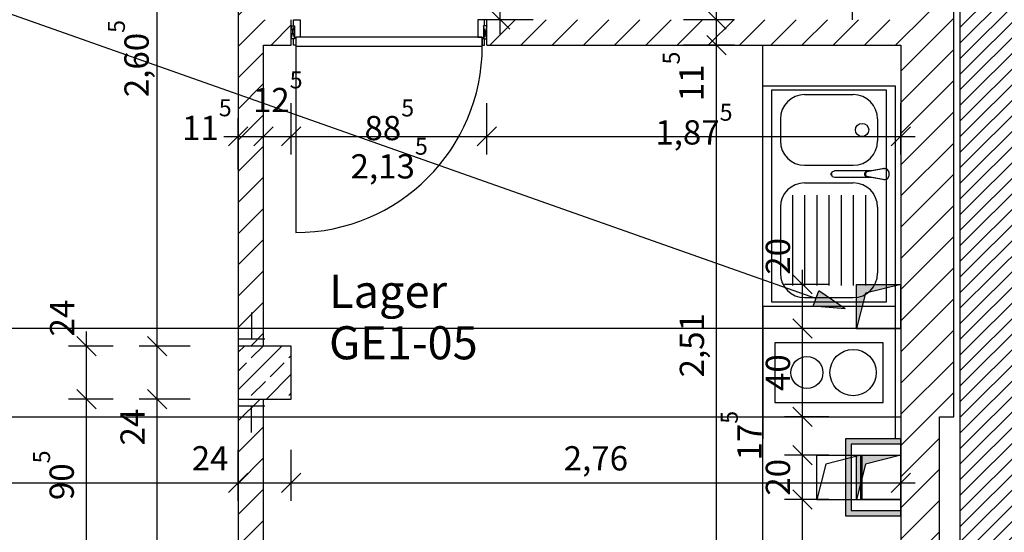
# Model space of a CAD drawing. Extents: x 0.001 to 0.84, y 0.001 to 0.593.
# Drawn here: x 0.48 to 0.569, y 0.196 to 0.243 of the extents above; entities that cross this region are included whole.
import ezdxf
from ezdxf.xclip import XClip

# ---------------------------------------------------------------- set-up
doc = ezdxf.new("R2010")
doc.units = 0
doc.header["$MEASUREMENT"] = 0
doc.header["$XCLIPFRAME"] = 0
for name, pattern in [('Achse', [0.0023, 0, -0.0008, 0.0015, 0]), ('MCDASH5', [0.1058, 0.0353, -0.0705]), ('VERDECKT2', [0.046875, 0.03125, -0.015625])]:
    doc.linetypes.add(name, pattern=pattern)
for name, color, linetype in [('11_Aussenwand_2', 7, 'Continuous'), ('12_Innenwand_1', 7, 'Continuous'), ('15_Innenwand', 7, 'Continuous'), ('17_Stützen', 7, 'Continuous'), ('29_Verdeckt', 7, 'Continuous'), ('40_Möblierung', 7, 'Continuous'), ('50_Sanitärgegenstände', 7, 'Continuous'), ('52_Schlitze_Durchbrüche', 7, 'Continuous'), ('70_Beschriftung', 7, 'Continuous'), ('72_Vermaszung', 7, 'Continuous'), ('92_Grundstückskontour', 7, 'Continuous'), ('97_Umgebungsfassaden', 7, 'Continuous'), ('99_Lageplan_Vermesser', 7, 'Continuous')]:
    doc.layers.add(name, color=color, linetype=linetype)
doc.styles.add('ERSTELLTER_STIL_1', font='txt')
doc.styles.add('ERSTELLTER_STIL_2', font='txt')
pattern_1 = [(45, (-6.2201294, 4.774366), (-0.00141421356, 0.00141421356), [])]

# ---------------------------------------------------------------- blocks, each defined once
blk = doc.blocks.new('Zeichnung_1_2', base_point=(-6.220129, 4.774366))
at = {"layer": '15_Innenwand', "linetype": 'Continuous', "lineweight": 0, "ltscale": 1000, "true_color": 0x000000}
h = blk.add_hatch(dxfattribs=at)
h.set_pattern_fill('Linineraster_45__0002', color=18, style=0, pattern_type=2)
h.set_pattern_definition(pattern_1)
h.paths.add_polyline_path([(0.55988, 0.460209), (0.55988, 0.206509), (0.56468, 0.206509), (0.56468, 0.460209)], flags=0)
h = blk.add_hatch(dxfattribs=at)
h.set_pattern_fill('Linineraster_45__0002', color=18, style=0, pattern_type=2)
h.set_pattern_definition(pattern_1)
h.paths.add_polyline_path([(0.49988, 0.212909), (0.50218, 0.212909), (0.50218, 0.265009), (0.49988, 0.265009)], flags=0)
h = blk.add_hatch(dxfattribs=at)
h.set_pattern_fill('Linineraster_45__0002', color=18, style=0, pattern_type=2)
h.set_pattern_definition(pattern_1)
h.paths.add_polyline_path([(0.50218, 0.242509), (0.50218, 0.240209), (0.50468, 0.240209), (0.50468, 0.242509)], flags=0)
h = blk.add_hatch(dxfattribs=at)
h.set_pattern_fill('Linineraster_45__0002', color=18, style=0, pattern_type=2)
h.set_pattern_definition(pattern_1)
h.paths.add_polyline_path([(0.52238, 0.242509), (0.52238, 0.240209), (0.55988, 0.240209), (0.55988, 0.242509)], flags=0)
h = blk.add_hatch(dxfattribs=at)
h.set_pattern_fill('Linineraster_45__0002', color=18, style=0, pattern_type=2)
h.set_pattern_definition(pattern_1)
h.paths.add_polyline_path([(0.50218, 0.208109), (0.49988, 0.208109), (0.49988, 0.124109), (0.50218, 0.124109)], flags=0)
h = blk.add_hatch(dxfattribs=at)
h.set_pattern_fill('Linineraster_45__0002', color=18, style=0, pattern_type=2)
h.set_pattern_definition(pattern_1)
h.paths.add_polyline_path([(0.56338, 0.124109), (0.56338, 0.206509), (0.55988, 0.206509), (0.55988, 0.124109)], flags=0)
for points in [[(0.55988, 0.204509), (0.55488, 0.204509), (0.55538, 0.204009), (0.55988, 0.204009)], [(0.55488, 0.204509), (0.55488, 0.197509), (0.55538, 0.198009), (0.55538, 0.204009)], [(0.55488, 0.197509), (0.55988, 0.197509), (0.55988, 0.198009), (0.55538, 0.198009)]]:
    blk.add_hatch(color=18, dxfattribs=at).paths.add_polyline_path(points, flags=0)
at = {"layer": '17_Stützen', "linetype": 'Continuous', "lineweight": 0, "ltscale": 1000, "true_color": 0x000000}
h = blk.add_hatch(dxfattribs=at)
h.set_pattern_fill('0_ESW_Stahlbeton_0002', color=18, style=0, pattern_type=2)
h.set_pattern_definition([(45, (-6.2201294, 4.774366), (-0.0016970563, 0.0016970563), []), (45, (-6.220978, 4.7752145), (-0.0016970563, 0.0016970563), [0.0018, -0.0006])])
h.paths.add_polyline_path([(0.49988, 0.208109), (0.50468, 0.208109), (0.50468, 0.212909), (0.49988, 0.212909)], flags=0)
at = {"layer": '52_Schlitze_Durchbrüche', "linetype": 'Continuous', "lineweight": 0, "ltscale": 1000, "true_color": 0x000000}
for points in [[(0.55588, 0.214509), (0.556688, 0.217701), (0.55988, 0.218509), (0.55588, 0.218509)], [(0.55588, 0.199009), (0.556688, 0.202201), (0.55988, 0.203009), (0.55588, 0.203009)]]:
    blk.add_hatch(color=18, dxfattribs=at).paths.add_polyline_path(points, flags=0)
at = {"layer": '70_Beschriftung', "linetype": 'Continuous', "lineweight": 0, "true_color": 0x000000}
blk.add_hatch(color=18, dxfattribs=at).paths.add_polyline_path([(0.554841, 0.21629), (0.552452, 0.21793), (0.551952, 0.216516)], flags=0)
at = {"layer": '97_Umgebungsfassaden', "linetype": 'Continuous', "lineweight": 0, "ltscale": 1000, "true_color": 0x9f9f9f}
h = blk.add_hatch(dxfattribs=at)
h.set_pattern_fill('MW_HLZ_0002', color=253, style=0, pattern_type=2)
h.set_pattern_definition([(45, (-6.2201294, 4.7743659), (-0.00070710678, 0.00070710678), [])])
h.paths.add_polyline_path([(0.56528, 0.467509), (0.565277, 0.19217), (0.660043, 0.192519), (0.660043, 0.467707)], flags=0)
at = {"linetype": 'Continuous', "ltscale": 1000}
for p, q in [((0.50468, 0.240209), (0.50468, 0.242509)), ((0.52238, 0.240209), (0.52238, 0.242509))]:
    blk.add_line(p, q, dxfattribs=at)
at = {"layer": '11_Aussenwand_2', "linetype": 'Continuous', "ltscale": 1000}
for p, q in [((0.501073, 0.215951), (0.501073, 0.213551)), ((0.502273, 0.213551), (0.499873, 0.213551)), ((0.502273, 0.207466), (0.499873, 0.207466)), ((0.501073, 0.205066), (0.501073, 0.207466))]:
    blk.add_line(p, q, dxfattribs=at)
at = {"layer": '12_Innenwand_1', "linetype": 'Continuous', "ltscale": 1000}
blk.add_line((0.55548, 0.272709), (0.55548, 0.242509), dxfattribs=at)
at = {"layer": '15_Innenwand', "linetype": 'Continuous', "ltscale": 1000}
for p, q in [((0.50468, 0.240209), (0.50468, 0.242509)), ((0.50468, 0.240759), (0.50468, 0.241959)), ((0.50468, 0.241959), (0.50498, 0.241959)), ((0.50468, 0.241959), (0.50498, 0.240759)), ((0.50468, 0.240759), (0.50498, 0.241959)), ((0.50488, 0.241959), (0.50488, 0.242509)), ((0.50488, 0.242509), (0.50548, 0.242509)), ((0.50498, 0.241959), (0.50498, 0.240759)), ((0.50548, 0.242509), (0.50548, 0.240909)), ((0.52158, 0.242509), (0.52158, 0.240909)), ((0.52218, 0.242509), (0.52158, 0.242509)), ((0.52208, 0.241959), (0.52208, 0.240759)), ((0.52238, 0.241959), (0.52208, 0.241959)), ((0.52238, 0.241959), (0.52208, 0.240759)), ((0.52238, 0.240759), (0.52208, 0.241959)), ((0.52218, 0.241959), (0.52218, 0.242509)), ((0.52238, 0.240209), (0.52238, 0.242509)), ((0.52238, 0.240759), (0.52238, 0.241959)), ((0.50548, 0.240909), (0.50508, 0.240909)), ((0.50508, 0.240909), (0.50508, 0.240209)), ((0.52198, 0.240909), (0.50508, 0.240909)), ((0.50508, 0.240909), (0.50508, 0.240109)), ((0.52158, 0.240909), (0.52198, 0.240909)), ((0.52198, 0.240909), (0.52198, 0.240209)), ((0.52198, 0.240109), (0.52198, 0.240909)), ((0.50498, 0.240759), (0.50468, 0.240759)), ((0.50488, 0.240209), (0.50488, 0.240759)), ((0.50508, 0.240209), (0.50488, 0.240209)), ((0.50508, 0.240109), (0.52198, 0.240109)), ((0.50508, 0.240109), (0.50508, 0.223209)), ((0.52198, 0.240209), (0.52218, 0.240209)), ((0.52208, 0.240759), (0.52238, 0.240759)), ((0.52218, 0.240209), (0.52218, 0.240759)), ((0.55988, 0.204009), (0.55538, 0.204009)), ((0.55538, 0.204009), (0.55538, 0.198009)), ((0.55538, 0.198009), (0.55988, 0.198009))]:
    blk.add_line(p, q, dxfattribs=at)
at = {"layer": '15_Innenwand', "linetype": 'Continuous', "ltscale": 1000, "flags": 128}
for points in [[(0.56468, 0.206509), (0.56468, 0.460209)], [(0.49988, 0.265009), (0.49988, 0.124109)], [(0.50218, 0.212909), (0.50218, 0.240209)], [(0.50218, 0.240209), (0.50468, 0.240209)], [(0.52238, 0.240209), (0.55988, 0.240209)], [(0.55988, 0.240209), (0.55988, 0.206509)], [(0.50218, 0.190009), (0.50218, 0.208109)], [(0.55988, 0.206509), (0.55988, 0.190009)], [(0.56338, 0.206509), (0.56468, 0.206509)], [(0.56338, 0.124109), (0.56338, 0.206509)], [(0.55988, 0.204509), (0.55488, 0.204509)], [(0.55488, 0.204509), (0.55488, 0.197509)], [(0.55988, 0.203009), (0.55988, 0.204509)], [(0.55638, 0.203009), (0.55988, 0.203009)], [(0.55638, 0.199009), (0.55638, 0.203009)], [(0.55988, 0.199009), (0.55638, 0.199009)], [(0.55988, 0.197509), (0.55988, 0.199009)], [(0.55488, 0.197509), (0.55988, 0.197509)]]:
    blk.add_lwpolyline(points, dxfattribs=at)
at = {"layer": '15_Innenwand', "linetype": 'Continuous', "ltscale": 1000}
blk.add_arc((0.50508, 0.240109), 0.0169, 270, 0, dxfattribs=at)
at = {"layer": '17_Stützen', "linetype": 'Continuous', "ltscale": 1000}
for p, q in [((0.49988, 0.212909), (0.49988, 0.208109)), ((0.50468, 0.212909), (0.49988, 0.212909)), ((0.50468, 0.208109), (0.50468, 0.212909)), ((0.49988, 0.208109), (0.50468, 0.208109))]:
    blk.add_line(p, q, dxfattribs=at)
at = {"layer": '29_Verdeckt', "linetype": 'VERDECKT2', "ltscale": 1000}
for p, q in [((0.55988, 0.214509), (0.35218, 0.214509)), ((0.35218, 0.206509), (0.55988, 0.206509))]:
    blk.add_line(p, q, dxfattribs=at)
at = {"layer": '40_Möblierung', "linetype": 'Continuous', "ltscale": 1000}
blk.add_line((0.54738, 0.190009), (0.54738, 0.240209), dxfattribs=at)
at = {"layer": '50_Sanitärgegenstände', "linetype": 'Continuous', "ltscale": 1000}
for p, q in [((0.54738, 0.236509), (0.55938, 0.236509)), ((0.54738, 0.216509), (0.54738, 0.236509)), ((0.55938, 0.236509), (0.55938, 0.216509)), ((0.54818, 0.236109), (0.54818, 0.216909)), ((0.55858, 0.236109), (0.54818, 0.236109)), ((0.55118, 0.235709), (0.55558, 0.235709)), ((0.55858, 0.216909), (0.55858, 0.236109)), ((0.54898, 0.233509), (0.54898, 0.231509)), ((0.55778, 0.233509), (0.55778, 0.231509)), ((0.55118, 0.229309), (0.55558, 0.229309)), ((0.553589, 0.228583), (0.553618, 0.228626)), ((0.553589, 0.228434), (0.553589, 0.228583)), ((0.553618, 0.228391), (0.553589, 0.228434)), ((0.5536, 0.228508), (0.553604, 0.228574)), ((0.5536, 0.228508), (0.553604, 0.228443)), ((0.553633, 0.22868), (0.553604, 0.228574)), ((0.553604, 0.228443), (0.553633, 0.228337)), ((0.553682, 0.228721), (0.553633, 0.22868)), ((0.553633, 0.228337), (0.553682, 0.228296)), ((0.553682, 0.228721), (0.553895, 0.228794)), ((0.553841, 0.228794), (0.553841, 0.228792)), ((0.557209, 0.228794), (0.553895, 0.228794)), ((0.556651, 0.22866), (0.556606, 0.228565)), ((0.556606, 0.228565), (0.556606, 0.228452)), ((0.556606, 0.228452), (0.556651, 0.228357)), ((0.556728, 0.228707), (0.556651, 0.22866)), ((0.556651, 0.228357), (0.556728, 0.22831)), ((0.556726, 0.22866), (0.556681, 0.228565)), ((0.556681, 0.228565), (0.556681, 0.228452)), ((0.556681, 0.228452), (0.556726, 0.228357)), ((0.556803, 0.228707), (0.556726, 0.22866)), ((0.556726, 0.228357), (0.556803, 0.22831)), ((0.558368, 0.229004), (0.556728, 0.228707)), ((0.556728, 0.228707), (0.556803, 0.228707)), ((0.556728, 0.22831), (0.558368, 0.228013)), ((0.556728, 0.22831), (0.556803, 0.22831)), ((0.558443, 0.229004), (0.556803, 0.228707)), ((0.556803, 0.22831), (0.558443, 0.228013)), ((0.55838, 0.229008), (0.558364, 0.229003)), ((0.558367, 0.229004), (0.558443, 0.229004)), ((0.558394, 0.229004), (0.55838, 0.229008)), ((0.558685, 0.228935), (0.558442, 0.229004)), ((0.558841, 0.228676), (0.558685, 0.228935)), ((0.558685, 0.228082), (0.558841, 0.228342)), ((0.558841, 0.228342), (0.558841, 0.228676)), ((0.55118, 0.227709), (0.55558, 0.227709)), ((0.553682, 0.228296), (0.553895, 0.228223)), ((0.553895, 0.228223), (0.557209, 0.228223)), ((0.558364, 0.228014), (0.55838, 0.228008)), ((0.558368, 0.228013), (0.558443, 0.228013)), ((0.55838, 0.228008), (0.558394, 0.228013)), ((0.558443, 0.228013), (0.558685, 0.228082)), ((0.55008, 0.226609), (0.55008, 0.218409)), ((0.55118, 0.226609), (0.55118, 0.218409)), ((0.55228, 0.226609), (0.55228, 0.218409)), ((0.55338, 0.226609), (0.55338, 0.218409)), ((0.55448, 0.226609), (0.55448, 0.218409)), ((0.55558, 0.226609), (0.55558, 0.218409)), ((0.55668, 0.226609), (0.55668, 0.218409)), ((0.54898, 0.225509), (0.54898, 0.219509)), ((0.55778, 0.225509), (0.55778, 0.219509)), ((0.54818, 0.216909), (0.55858, 0.216909)), ((0.55118, 0.217309), (0.55558, 0.217309)), ((0.54738, 0.216509), (0.54738, 0.204509)), ((0.55938, 0.216509), (0.54738, 0.216509)), ((0.55938, 0.216509), (0.55938, 0.204509)), ((0.54848, 0.213209), (0.54848, 0.207809)), ((0.55828, 0.213209), (0.54848, 0.213209)), ((0.55828, 0.207809), (0.55828, 0.213209)), ((0.54848, 0.207809), (0.55828, 0.207809))]:
    blk.add_line(p, q, dxfattribs=at)
for centre, radius in [((0.55638, 0.232509), 0.0006), ((0.555565, 0.210509), 0.0021), ((0.55139, 0.210509), 0.00145)]:
    blk.add_circle(centre, radius, dxfattribs=at)
for centre, start, end in [((0.55118, 0.233509), 90, 180), ((0.55558, 0.233509), 0, 90), ((0.55118, 0.231509), 180, 270), ((0.55558, 0.231509), 270, 0), ((0.55118, 0.225509), 90, 180), ((0.55558, 0.225509), 0, 90), ((0.55118, 0.219509), 180, 270), ((0.55558, 0.219509), 270, 0)]:
    blk.add_arc(centre, 0.0022, start, end, dxfattribs=at)
at = {"layer": '52_Schlitze_Durchbrüche', "linetype": 'Continuous', "ltscale": 1000}
for p, q in [((0.550985, 0.218509), (0.550985, 0.219821)), ((0.553385, 0.218509), (0.549344, 0.218509)), ((0.55186, 0.217634), (0.55011, 0.219384)), ((0.550985, 0.214509), (0.550985, 0.218509)), ((0.55588, 0.214509), (0.55588, 0.218509)), ((0.55588, 0.218509), (0.55988, 0.218509)), ((0.55988, 0.218509), (0.556688, 0.217701)), ((0.55988, 0.214509), (0.55988, 0.218509)), ((0.556688, 0.217701), (0.55588, 0.214509)), ((0.55011, 0.215384), (0.55186, 0.213634)), ((0.486145, 0.212909), (0.486145, 0.214221)), ((0.553385, 0.214509), (0.549344, 0.214509)), ((0.550985, 0.206509), (0.550985, 0.214509)), ((0.55588, 0.214509), (0.55988, 0.214509)), ((0.48702, 0.212034), (0.48527, 0.213784)), ((0.488545, 0.212909), (0.484504, 0.212909)), ((0.486145, 0.208109), (0.486145, 0.212909)), ((0.48527, 0.208984), (0.48702, 0.207234)), ((0.488545, 0.208109), (0.484504, 0.208109)), ((0.486145, 0.190009), (0.486145, 0.208109)), ((0.55011, 0.207384), (0.55186, 0.205634)), ((0.553385, 0.206509), (0.549344, 0.206509)), ((0.550985, 0.203009), (0.550985, 0.206509)), ((0.55011, 0.203884), (0.55186, 0.202134)), ((0.553385, 0.203009), (0.549344, 0.203009)), ((0.550985, 0.199009), (0.550985, 0.203009)), ((0.55588, 0.199009), (0.55588, 0.203009)), ((0.55588, 0.203009), (0.55988, 0.203009)), ((0.55988, 0.203009), (0.556688, 0.202201)), ((0.55988, 0.199009), (0.55988, 0.203009)), ((0.556688, 0.202201), (0.55588, 0.199009)), ((0.55011, 0.199884), (0.55186, 0.198134)), ((0.553385, 0.199009), (0.549344, 0.199009)), ((0.550985, 0.190009), (0.550985, 0.199009)), ((0.55588, 0.199009), (0.55988, 0.199009))]:
    blk.add_line(p, q, dxfattribs=at)
at = {"layer": '52_Schlitze_Durchbrüche', "linetype": 'VERDECKT2', "ltscale": 1000}
for p, q in [((0.55228, 0.199009), (0.55228, 0.203009)), ((0.55228, 0.203009), (0.55628, 0.203009)), ((0.55628, 0.203009), (0.553088, 0.202201)), ((0.55628, 0.199009), (0.55628, 0.203009)), ((0.553088, 0.202201), (0.55228, 0.199009)), ((0.55228, 0.199009), (0.55628, 0.199009))]:
    blk.add_line(p, q, dxfattribs=at)
at = {"layer": '70_Beschriftung', "linetype": 'MCDASH5', "ltscale": 1000}
blk.add_line((0.552202, 0.217223), (0.221119, 0.334276), dxfattribs=at)
at = {"layer": '70_Beschriftung', "linetype": 'Continuous', "ltscale": 1000}
for p, q in [((0.551952, 0.216516), (0.552452, 0.21793)), ((0.554841, 0.21629), (0.552452, 0.21793)), ((0.554841, 0.21629), (0.551952, 0.216516))]:
    blk.add_line(p, q, dxfattribs=at)
at = {"layer": '72_Vermaszung', "linetype": 'Continuous', "ltscale": 1000}
for p, q in [((0.543195, 0.242509), (0.543195, 0.272709)), ((0.492536, 0.212909), (0.492536, 0.265009)), ((0.523598, 0.242509), (0.523598, 0.245009)), ((0.522723, 0.243384), (0.524473, 0.241634)), ((0.54232, 0.243384), (0.54407, 0.241634)), ((0.526598, 0.242509), (0.521957, 0.242509)), ((0.523598, 0.241196), (0.523598, 0.242509)), ((0.544835, 0.242509), (0.540195, 0.242509)), ((0.543195, 0.240209), (0.543195, 0.242509)), ((0.54232, 0.241084), (0.54407, 0.239334)), ((0.544835, 0.240209), (0.540195, 0.240209)), ((0.543195, 0.190009), (0.543195, 0.240209)), ((0.50468, 0.23029), (0.50468, 0.23493)), ((0.52238, 0.23029), (0.52238, 0.23493)), ((0.55988, 0.23029), (0.55988, 0.23493)), ((0.500755, 0.232805), (0.499005, 0.231055)), ((0.49988, 0.22893), (0.49988, 0.233571)), ((0.503055, 0.232805), (0.501305, 0.231055)), ((0.50218, 0.22893), (0.50218, 0.233571)), ((0.505555, 0.232805), (0.503805, 0.231055)), ((0.523255, 0.232805), (0.521505, 0.231055)), ((0.559005, 0.231055), (0.560755, 0.232805)), ((0.498567, 0.23193), (0.49988, 0.23193)), ((0.49988, 0.23193), (0.50218, 0.23193)), ((0.50218, 0.23193), (0.50468, 0.23193)), ((0.50468, 0.23193), (0.52238, 0.23193)), ((0.52238, 0.23193), (0.55988, 0.23193)), ((0.55988, 0.23193), (0.561192, 0.23193)), ((0.491661, 0.213784), (0.493411, 0.212034)), ((0.495536, 0.212909), (0.490896, 0.212909)), ((0.492536, 0.208109), (0.492536, 0.212909)), ((0.491661, 0.208984), (0.493411, 0.207234)), ((0.495536, 0.208109), (0.490896, 0.208109)), ((0.492536, 0.124109), (0.492536, 0.208109)), ((0.49988, 0.198867), (0.49988, 0.203508)), ((0.50468, 0.198867), (0.50468, 0.203508)), ((0.55988, 0.198867), (0.55988, 0.203508)), ((0.500755, 0.201383), (0.499005, 0.199633)), ((0.505555, 0.201383), (0.503805, 0.199633)), ((0.559005, 0.199633), (0.560755, 0.201383)), ((0.45468, 0.200508), (0.49988, 0.200508)), ((0.49988, 0.200508), (0.50468, 0.200508)), ((0.50468, 0.200508), (0.55988, 0.200508)), ((0.55988, 0.200508), (0.561192, 0.200508))]:
    blk.add_line(p, q, dxfattribs=at)
at = {"layer": '92_Grundstückskontour', "linetype": 'Achse', "ltscale": 1000}
blk.add_line((0.562819, 0.009), (0.567941, 0.53549), dxfattribs=at)
at = {"layer": '97_Umgebungsfassaden', "linetype": 'Continuous', "ltscale": 1000}
blk.add_line((0.565277, 0.19217), (0.56528, 0.467509), dxfattribs=at)
at = {"layer": '52_Schlitze_Durchbrüche', "linetype": 'Continuous', "char_height": 0.0022, "attachment_point": 7, "rotation": 90}
for s, insert, style in [('{20}', (0.550545, 0.219384), 'ERSTELLTER_STIL_1'), ('{24}', (0.485705, 0.213784), 'ERSTELLTER_STIL_1'), ('{40}', (0.550545, 0.208839), 'ERSTELLTER_STIL_1'), ('{17\\A1{\\H0.7x;\\S5^  ;}}', (0.547284, 0.202538), 'ERSTELLTER_STIL_2'), ('{90\\A1{\\H0.7x;\\S5^  ;}}', (0.484987, 0.198948), 'ERSTELLTER_STIL_2'), ('{20}', (0.550545, 0.199347), 'ERSTELLTER_STIL_1')]:
    blk.add_mtext(s, dxfattribs=dict(at, insert=insert, style=style))
at = {"layer": '70_Beschriftung', "linetype": 'Continuous', "insert": (0.508103, 0.210774), "char_height": 0.003, "attachment_point": 7, "line_spacing_factor": 0.933036, "style": 'ERSTELLTER_STIL_2'}
blk.add_mtext('{Lager\\PGE1-05}', dxfattribs=at)
at = {"layer": '72_Vermaszung', "linetype": 'Continuous', "char_height": 0.0022, "attachment_point": 7, "rotation": 90}
for s, insert, style in [('{2,60\\A1{\\H0.7x;\\S5^  ;}}', (0.491769, 0.235481), 'ERSTELLTER_STIL_2'), ('{11\\A1{\\H0.7x;\\S5^  ;}}', (0.542024, 0.235114), 'ERSTELLTER_STIL_2'), ('{2,51}', (0.542755, 0.210072), 'ERSTELLTER_STIL_1'), ('{24}', (0.492096, 0.203895), 'ERSTELLTER_STIL_1')]:
    blk.add_mtext(s, dxfattribs=dict(at, insert=insert, style=style))
at = {"layer": '72_Vermaszung', "linetype": 'Continuous', "char_height": 0.0022, "attachment_point": 7}
for s, insert, style in [('{12\\A1{\\H0.7x;\\S5^  ;}}', (0.501209, 0.234122), 'ERSTELLTER_STIL_2'), ('{11\\A1{\\H0.7x;\\S5^  ;}}', (0.494785, 0.231592), 'ERSTELLTER_STIL_2'), ('{88\\A1{\\H0.7x;\\S5^  ;}}', (0.511309, 0.23158), 'ERSTELLTER_STIL_2'), ('{1,87\\A1{\\H0.7x;\\S5^  ;}}', (0.537652, 0.231189), 'ERSTELLTER_STIL_2'), ('{2,13\\A1{\\H0.7x;\\S5^  ;}}', (0.510052, 0.228109), 'ERSTELLTER_STIL_2'), ('{24}', (0.495666, 0.200948), 'ERSTELLTER_STIL_1'), ('{2,76}', (0.529353, 0.200948), 'ERSTELLTER_STIL_1')]:
    blk.add_mtext(s, dxfattribs=dict(at, insert=insert, style=style))

msp = doc.modelspace()

# ---------------------------------------------------------------- block references
at = {"layer": '99_Lageplan_Vermesser', "linetype": 'Continuous', "ltscale": 1000}
ref = msp.add_blockref('Zeichnung_1_2', (-6.220129, 4.774366), dxfattribs=at)
XClip(ref).set_block_clipping_path([(0.021, 0.009), (0.6600430191, 0.585)])

doc.saveas('drawing.dxf')
